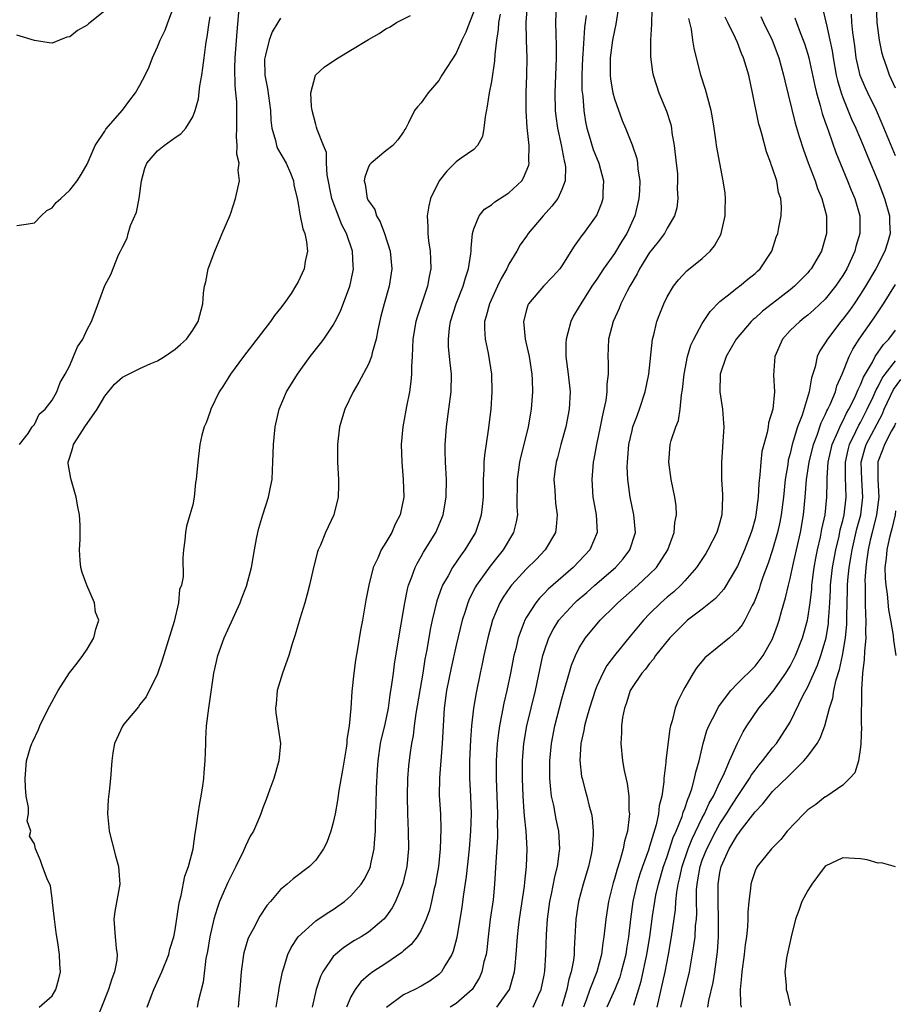
# Model space of a CAD drawing. Units: inches. Extents: x 2577000 to 2580000, y 1512000 to 1515000.
# Drawn here: x 2577405 to 2577505, y 1513315 to 1513427 of the extents above; entities that cross this region are included whole.
import ezdxf

# ---------------------------------------------------------------- set-up
doc = ezdxf.new("R2010")
doc.units = ezdxf.units.IN
doc.header["$MEASUREMENT"] = 0
doc.layers.add('LD25771512_2ft', color=100, linetype='Continuous')

msp = doc.modelspace()

# ---------------------------------------------------------------- linework, layer by layer
at = {"layer": 'LD25771512_2ft'}
for points, elevation in [([(2577405, 1513403.9), (2577406.05, 1513404.05), (2577407, 1513404.22), (2577407.74, 1513405), (2577408.4, 1513405.6), (2577409, 1513405.92), (2577409.47, 1513406.53), (2577410, 1513407), (2577411, 1513407.95), (2577411.84, 1513409), (2577412.3, 1513409.7), (2577413, 1513410.89), (2577413.91, 1513413), (2577415, 1513414.66), (2577415.12, 1513414.88), (2577417, 1513417.03), (2577417.83, 1513418.17), (2577418.49, 1513419), (2577419, 1513419.89), (2577419.59, 1513421), (2577420.03, 1513421.97), (2577420.42, 1513423), (2577421, 1513424.22), (2577421.3, 1513425), (2577421.88, 1513426.12), (2577422.18, 1513427), (2577422.92, 1513429)], 8450), ([(2577415, 1513428.34), (2577413.34, 1513427), (2577413.14, 1513426.86), (2577413, 1513426.72), (2577411.89, 1513426.11), (2577411, 1513425.39), (2577410.68, 1513425.32), (2577409, 1513424.66), (2577408.68, 1513424.68), (2577407, 1513424.97), (2577405, 1513425.57)], 8448), ([(2577407.54, 1513315), (2577409, 1513316.27), (2577409.41, 1513317), (2577409.77, 1513318.23), (2577409.96, 1513319), (2577409.88, 1513319.88), (2577409.85, 1513321), (2577409.64, 1513322.36), (2577409.52, 1513323), (2577409.48, 1513323.48), (2577409.27, 1513325), (2577409.06, 1513326.94), (2577409.06, 1513327.06), (2577408.8, 1513328.8), (2577408.42, 1513329.58), (2577407.92, 1513331), (2577407.67, 1513331.67), (2577407.12, 1513333), (2577407, 1513333.56), (2577406.44, 1513334.44), (2577406.57, 1513335), (2577406.18, 1513336.18), (2577406.3, 1513337), (2577406.3, 1513337.7), (2577406.05, 1513339), (2577405.97, 1513339.97), (2577405.94, 1513341), (2577406.1, 1513343), (2577406.55, 1513344.55), (2577406.69, 1513345), (2577406.8, 1513345.2), (2577407.44, 1513346.56), (2577407.6, 1513347), (2577408.17, 1513348.17), (2577408.73, 1513349.27), (2577409.69, 1513351), (2577410.98, 1513353.02), (2577411.87, 1513354.13), (2577412.51, 1513355), (2577413, 1513355.73), (2577413.75, 1513357), (2577413.98, 1513357.98), (2577414.31, 1513359), (2577413.94, 1513359.94), (2577413.83, 1513361), (2577412.94, 1513363), (2577412.42, 1513364.42), (2577412.28, 1513365), (2577412.18, 1513365.82), (2577412.1, 1513367), (2577412.19, 1513368.19), (2577412.2, 1513369), (2577412.18, 1513369.82), (2577412.12, 1513371), (2577411.92, 1513371.92), (2577411.74, 1513373), (2577411.12, 1513375.12), (2577410.84, 1513376.84), (2577410.83, 1513377), (2577411, 1513377.57), (2577411.36, 1513378.64), (2577411.42, 1513379), (2577412.18, 1513380.18), (2577412.73, 1513381), (2577414.11, 1513383), (2577415, 1513384.49), (2577416.12, 1513385.88), (2577417, 1513386.64), (2577419, 1513387.65), (2577420.22, 1513388.22), (2577421, 1513388.52), (2577421.81, 1513389), (2577423, 1513389.86), (2577423.63, 1513390.37), (2577424.28, 1513391), (2577425, 1513392), (2577425.62, 1513393), (2577426.14, 1513395), (2577426.22, 1513396.22), (2577426.33, 1513397), (2577426.48, 1513397.52), (2577426.76, 1513399), (2577427.53, 1513401), (2577428.36, 1513403), (2577429.21, 1513405), (2577429.33, 1513405.33), (2577429.89, 1513407), (2577430.33, 1513409), (2577430.19, 1513410.19), (2577430.28, 1513411), (2577430.02, 1513412.02), (2577430.07, 1513413), (2577429.98, 1513413.98), (2577430.03, 1513415), (2577430.01, 1513416.01), (2577430.04, 1513417), (2577430.01, 1513417.99), (2577429.92, 1513419), (2577429.83, 1513419.83), (2577429.8, 1513421.8), (2577429.85, 1513423), (2577430.06, 1513425.94), (2577430.33, 1513429)], 8454), ([(2577457, 1513428.25), (2577456.49, 1513427), (2577456.1, 1513425.9), (2577455.65, 1513425), (2577455, 1513423.51), (2577453.37, 1513421), (2577453, 1513420.39), (2577451.79, 1513419), (2577451, 1513417.87), (2577450.57, 1513417.43), (2577450.26, 1513417), (2577449.58, 1513415.58), (2577449.26, 1513415), (2577449.15, 1513414.85), (2577449, 1513414.58), (2577448.35, 1513413.65), (2577447.78, 1513413), (2577447, 1513412.39), (2577445.3, 1513411), (2577445.15, 1513410.85), (2577445, 1513410.59), (2577444.58, 1513409.42), (2577444.52, 1513409), (2577444.63, 1513408.63), (2577444.86, 1513407), (2577445, 1513406.7), (2577445.72, 1513405.72), (2577445.92, 1513405), (2577446.34, 1513404.34), (2577446.84, 1513403), (2577447.47, 1513401), (2577447.66, 1513399), (2577447.37, 1513397), (2577446.78, 1513395), (2577446.41, 1513393.59), (2577446.06, 1513392.06), (2577445.87, 1513391), (2577445.42, 1513389.42), (2577445.34, 1513389), (2577445, 1513388.13), (2577443.92, 1513386.08), (2577443.26, 1513385), (2577442.31, 1513383), (2577441.71, 1513381), (2577441.48, 1513379), (2577441.49, 1513377), (2577441.61, 1513375), (2577441.61, 1513374.39), (2577441.57, 1513373), (2577441.07, 1513371), (2577440.13, 1513369), (2577439.53, 1513367.53), (2577439.3, 1513367), (2577439.22, 1513366.78), (2577438.74, 1513365), (2577438.29, 1513363), (2577438.03, 1513361.97), (2577437.75, 1513361), (2577437.18, 1513359.18), (2577436.67, 1513357.33), (2577436.34, 1513356.34), (2577435.94, 1513355), (2577435.22, 1513353), (2577434.62, 1513351), (2577434.49, 1513349.51), (2577434.42, 1513349), (2577434.46, 1513348.46), (2577434.98, 1513345), (2577434.81, 1513343), (2577434.23, 1513341), (2577433.78, 1513339.78), (2577433.38, 1513338.62), (2577433, 1513337.66), (2577432.77, 1513337), (2577432.62, 1513336.62), (2577431.92, 1513335), (2577431.56, 1513334.44), (2577431, 1513333.29), (2577430.78, 1513332.78), (2577429.91, 1513331), (2577429, 1513329.19), (2577428.07, 1513327), (2577427.77, 1513326.23), (2577427.4, 1513325), (2577426.94, 1513323), (2577426.68, 1513321.32), (2577426.51, 1513320.51), (2577426.18, 1513317.82), (2577425.63, 1513315.63), (2577425.5, 1513315)], 8460), ([(2577459.98, 1513427.97), (2577459.82, 1513427), (2577459.78, 1513426.22), (2577459.57, 1513425), (2577459.37, 1513423.37), (2577459.36, 1513422.64), (2577459, 1513420.29), (2577458.74, 1513419), (2577458.53, 1513417.47), (2577458.28, 1513416.28), (2577458.14, 1513415), (2577457.97, 1513414.03), (2577457.41, 1513413), (2577457, 1513412.55), (2577455.57, 1513411.57), (2577455, 1513411.15), (2577453.91, 1513410.09), (2577453.05, 1513409), (2577452.08, 1513407), (2577451.86, 1513406.14), (2577451.67, 1513405), (2577451.75, 1513403.75), (2577451.75, 1513403), (2577451.84, 1513402.16), (2577452.01, 1513401), (2577452.07, 1513400.07), (2577452.09, 1513399), (2577451.9, 1513398.1), (2577451.74, 1513397), (2577450.53, 1513393.47), (2577450.4, 1513393), (2577450.06, 1513391), (2577450, 1513390), (2577449.97, 1513389), (2577449.89, 1513387.89), (2577449.89, 1513387), (2577449.84, 1513386.16), (2577449.66, 1513385), (2577449.32, 1513383.32), (2577449, 1513381.43), (2577448.91, 1513381), (2577448.74, 1513379), (2577448.8, 1513377), (2577448.97, 1513375), (2577449.02, 1513373), (2577448.62, 1513371), (2577448.05, 1513369.94), (2577447.66, 1513369), (2577447, 1513367.85), (2577446.47, 1513367), (2577446.07, 1513366.07), (2577445.54, 1513365), (2577445.03, 1513363), (2577444.71, 1513361.29), (2577444.32, 1513359), (2577444.11, 1513357.89), (2577443.77, 1513355.77), (2577443.53, 1513354.47), (2577443.33, 1513353), (2577443.11, 1513350.89), (2577443.01, 1513349), (2577442.81, 1513347), (2577442.55, 1513345.45), (2577442.54, 1513345), (2577442.47, 1513344.47), (2577442.06, 1513341.94), (2577441.64, 1513339.64), (2577441.48, 1513338.52), (2577441.21, 1513337), (2577441, 1513335.98), (2577440.74, 1513335), (2577440.27, 1513333.73), (2577439.9, 1513333), (2577439, 1513331.71), (2577438.3, 1513331), (2577436.42, 1513329.58), (2577435.77, 1513329), (2577435, 1513328.37), (2577433.85, 1513327), (2577433.45, 1513326.55), (2577432.65, 1513325.35), (2577431.88, 1513323.88), (2577431.4, 1513323), (2577431.28, 1513322.72), (2577430.82, 1513321.18), (2577430.78, 1513321), (2577430.52, 1513319), (2577430.38, 1513317), (2577430.3, 1513316.3), (2577430.18, 1513315)], 8462), ([(2577434.51, 1513315), (2577434.82, 1513316.82), (2577434.86, 1513317.14), (2577435.17, 1513318.83), (2577435.22, 1513319), (2577435.35, 1513319.35), (2577435.83, 1513321), (2577436.21, 1513321.79), (2577437.01, 1513322.99), (2577439, 1513324.82), (2577440.3, 1513325.7), (2577441, 1513326.12), (2577441.53, 1513326.47), (2577442.27, 1513327), (2577443, 1513327.64), (2577444.19, 1513329), (2577444.5, 1513329.5), (2577445, 1513330.45), (2577445.18, 1513330.82), (2577445.24, 1513331), (2577445.29, 1513331.29), (2577445.67, 1513333), (2577445.69, 1513333.69), (2577445.81, 1513335), (2577445.8, 1513335.8), (2577445.9, 1513338.1), (2577445.92, 1513339.92), (2577446.03, 1513342.03), (2577446.1, 1513343), (2577446.39, 1513345), (2577446.49, 1513345.51), (2577446.86, 1513347), (2577447.28, 1513349), (2577447.48, 1513350.52), (2577447.68, 1513351.68), (2577447.84, 1513353), (2577447.98, 1513354.02), (2577448.53, 1513357.47), (2577449.13, 1513361), (2577449.44, 1513362.56), (2577449.56, 1513363), (2577449.94, 1513363.94), (2577450.31, 1513365), (2577450.53, 1513365.47), (2577451, 1513366.25), (2577451.26, 1513366.74), (2577452.66, 1513369), (2577453.37, 1513370.63), (2577453.52, 1513371), (2577453.86, 1513373), (2577453.87, 1513375), (2577453.77, 1513377), (2577453.74, 1513378.26), (2577453.74, 1513379), (2577453.88, 1513381), (2577454.17, 1513383), (2577454.42, 1513385), (2577454.44, 1513387), (2577454.29, 1513388.29), (2577454.24, 1513389), (2577454.12, 1513390.12), (2577454.11, 1513391), (2577454.22, 1513392.22), (2577454.33, 1513393), (2577454.98, 1513395), (2577455.79, 1513397), (2577456.04, 1513397.96), (2577456.41, 1513399), (2577456.67, 1513400.67), (2577456.69, 1513401), (2577456.68, 1513401.32), (2577456.85, 1513403), (2577457, 1513403.52), (2577457.6, 1513405), (2577458.22, 1513405.78), (2577459, 1513406.26), (2577459.4, 1513406.6), (2577461, 1513407.62), (2577462.45, 1513409), (2577462.66, 1513409.34), (2577463.24, 1513410.76), (2577463.29, 1513411), (2577463.26, 1513411.26), (2577463.28, 1513413), (2577463.06, 1513415.06), (2577462.94, 1513416.94), (2577462.96, 1513419), (2577463.04, 1513421), (2577463.05, 1513423), (2577462.98, 1513424.98), (2577462.96, 1513427), (2577463.11, 1513429)], 8464), ([(2577466.35, 1513429), (2577466.31, 1513427), (2577466.33, 1513425.67), (2577466.37, 1513424.37), (2577466.35, 1513423), (2577466.21, 1513419), (2577466.27, 1513417), (2577466.34, 1513416.34), (2577466.51, 1513415), (2577466.93, 1513413.07), (2577467.28, 1513411.28), (2577467.37, 1513411), (2577467.43, 1513410.57), (2577467.4, 1513409), (2577467, 1513407.99), (2577466.54, 1513407), (2577465.89, 1513406.11), (2577464.9, 1513405), (2577463.2, 1513403), (2577463, 1513402.7), (2577462.29, 1513401.71), (2577461.91, 1513401), (2577461, 1513399.53), (2577460.75, 1513399), (2577460.1, 1513397.9), (2577459.71, 1513397), (2577458.78, 1513395), (2577458.41, 1513393.59), (2577458.23, 1513393), (2577458.21, 1513392.21), (2577458.27, 1513391), (2577458.62, 1513389.38), (2577459.01, 1513387), (2577459.05, 1513385), (2577458.92, 1513383), (2577458.63, 1513380.63), (2577458.2, 1513377.8), (2577458.15, 1513377), (2577458.15, 1513376.15), (2577458.07, 1513375), (2577458.05, 1513373), (2577457.93, 1513371.93), (2577457.85, 1513371), (2577457.66, 1513370.34), (2577457.19, 1513369), (2577455.97, 1513367), (2577455.55, 1513366.45), (2577454.56, 1513365), (2577454.06, 1513364.06), (2577453.45, 1513363), (2577453.31, 1513362.69), (2577452.79, 1513361.21), (2577452.26, 1513359), (2577452.04, 1513357.96), (2577451.64, 1513355.64), (2577451.43, 1513354.57), (2577451.19, 1513353), (2577450.4, 1513348.4), (2577450.22, 1513347), (2577450.09, 1513345.91), (2577449.9, 1513345), (2577449.7, 1513343.7), (2577449.55, 1513342.45), (2577449.44, 1513341), (2577449.4, 1513339), (2577449.44, 1513337), (2577449.54, 1513335), (2577449.55, 1513333), (2577449.36, 1513331), (2577448.93, 1513329.07), (2577448.1, 1513327), (2577447.72, 1513326.28), (2577447, 1513325.27), (2577446.77, 1513325), (2577445, 1513323.53), (2577444.18, 1513323), (2577443.43, 1513322.57), (2577442.21, 1513321.79), (2577441.25, 1513321), (2577441, 1513320.74), (2577439.8, 1513319), (2577439.53, 1513318.47), (2577439.05, 1513317), (2577438.58, 1513315)], 8466), ([(2577473.51, 1513429), (2577473.17, 1513426.83), (2577473, 1513426.09), (2577472.79, 1513425), (2577472.51, 1513423), (2577472.51, 1513421), (2577472.55, 1513420.55), (2577472.82, 1513419), (2577473, 1513418.31), (2577473.87, 1513415.87), (2577474.25, 1513415), (2577475, 1513413.09), (2577475.55, 1513411.55), (2577475.64, 1513411), (2577475.67, 1513410.33), (2577475.88, 1513409), (2577475.85, 1513407.85), (2577475.78, 1513407), (2577475.33, 1513405), (2577474.41, 1513403), (2577473.86, 1513402.14), (2577473, 1513400.73), (2577471.76, 1513399), (2577471, 1513397.82), (2577470.44, 1513397), (2577469.16, 1513395), (2577469, 1513394.71), (2577468.35, 1513393.65), (2577468.02, 1513393), (2577467.7, 1513391.7), (2577467.49, 1513391), (2577467.47, 1513390.53), (2577467.48, 1513389), (2577467.74, 1513387), (2577467.95, 1513385), (2577467.86, 1513383), (2577467.46, 1513381), (2577466.89, 1513379), (2577466.51, 1513377.49), (2577466.38, 1513377), (2577466.27, 1513376.27), (2577466.12, 1513375), (2577466.21, 1513373.79), (2577466.24, 1513373), (2577466.31, 1513372.31), (2577466.5, 1513371), (2577466.38, 1513369.62), (2577466.3, 1513369), (2577465.11, 1513367), (2577464.08, 1513365.92), (2577463, 1513364.84), (2577461.28, 1513363), (2577461.16, 1513362.84), (2577460.35, 1513361.65), (2577459.97, 1513361), (2577459.14, 1513359), (2577458.6, 1513357), (2577458.14, 1513355), (2577457.95, 1513354.05), (2577457.71, 1513353), (2577457.25, 1513350.75), (2577456.97, 1513349), (2577456.74, 1513347), (2577456.61, 1513345.39), (2577456.5, 1513343), (2577456.52, 1513341.48), (2577456.51, 1513341), (2577456.61, 1513339), (2577456.68, 1513337), (2577456.63, 1513335), (2577456.46, 1513333), (2577456.14, 1513329.86), (2577455.84, 1513327.84), (2577455.64, 1513326.36), (2577455.07, 1513322.93), (2577454.65, 1513321.35), (2577454.5, 1513321), (2577453.71, 1513319.71), (2577453.32, 1513319), (2577453, 1513318.69), (2577452.01, 1513317.99), (2577451, 1513317.39), (2577450.3, 1513317), (2577449, 1513316.38), (2577447.04, 1513314.96)], 8470), ([(2577477.31, 1513429), (2577477.2, 1513427.2), (2577477.2, 1513426.8), (2577477.09, 1513425), (2577477.11, 1513423.11), (2577477.34, 1513421.34), (2577477.41, 1513421), (2577478.07, 1513419), (2577478.93, 1513416.93), (2577479.41, 1513415.41), (2577479.49, 1513415), (2577479.55, 1513414.45), (2577479.81, 1513413), (2577480.02, 1513411), (2577480.16, 1513409.84), (2577480.18, 1513409), (2577480.14, 1513408.14), (2577480.22, 1513407), (2577480.09, 1513405.91), (2577479.85, 1513405), (2577479, 1513403.6), (2577478.69, 1513403), (2577477.96, 1513402.04), (2577477, 1513400.84), (2577475.86, 1513399), (2577475.58, 1513398.42), (2577474.74, 1513397), (2577474.44, 1513396.44), (2577473.74, 1513395), (2577473.54, 1513394.46), (2577472.87, 1513393), (2577472.34, 1513391), (2577472.24, 1513389), (2577472.3, 1513388.3), (2577472.28, 1513387), (2577472.14, 1513385.86), (2577472.15, 1513385), (2577472.02, 1513384.02), (2577471.81, 1513383), (2577471.65, 1513382.35), (2577471.38, 1513381), (2577470.95, 1513379), (2577470.67, 1513377.33), (2577470.59, 1513377), (2577470.43, 1513375), (2577470.56, 1513373), (2577470.62, 1513372.62), (2577470.92, 1513371), (2577471.04, 1513369), (2577470.2, 1513367), (2577469, 1513365.71), (2577468.32, 1513365), (2577465.46, 1513362.54), (2577465, 1513362.04), (2577464.47, 1513361.53), (2577464.04, 1513361), (2577463, 1513359.37), (2577462.8, 1513359), (2577462.7, 1513358.7), (2577462.06, 1513357), (2577461.77, 1513355.77), (2577461.56, 1513355), (2577461.18, 1513353), (2577460.77, 1513351), (2577460.42, 1513349.58), (2577460.16, 1513348.16), (2577459.91, 1513347), (2577459.79, 1513346.21), (2577459.64, 1513345), (2577459.53, 1513343), (2577459.53, 1513342.47), (2577459.54, 1513341), (2577459.69, 1513337), (2577459.67, 1513335.67), (2577459.69, 1513335), (2577459.68, 1513334.32), (2577459.49, 1513331.49), (2577459.36, 1513329), (2577459.19, 1513327.19), (2577458.87, 1513325), (2577458.62, 1513323), (2577458.47, 1513321.53), (2577458.39, 1513321), (2577458.15, 1513320.15), (2577457.91, 1513319), (2577457.64, 1513318.36), (2577456.89, 1513317.11), (2577456.8, 1513317), (2577455, 1513315.4), (2577454.31, 1513315)], 8472), ([(2577496.69, 1513428.69), (2577497.06, 1513427.06), (2577497.08, 1513426.92), (2577497.51, 1513425), (2577497.77, 1513423.77), (2577497.88, 1513423), (2577498.25, 1513421), (2577498.39, 1513420.39), (2577498.81, 1513419), (2577499, 1513418.48), (2577500, 1513416), (2577500.46, 1513415), (2577501.3, 1513413), (2577501.79, 1513411.79), (2577502.96, 1513409), (2577503.73, 1513407), (2577504.29, 1513405), (2577504.29, 1513404.29), (2577504.37, 1513403), (2577504.07, 1513401.93), (2577503.79, 1513401), (2577502.75, 1513399), (2577501.58, 1513397), (2577501, 1513396.09), (2577500.27, 1513395), (2577499.74, 1513394.26), (2577499, 1513393.26), (2577498.78, 1513393), (2577497.24, 1513391), (2577497, 1513390.57), (2577496.36, 1513389.64), (2577496.06, 1513389), (2577495.84, 1513387.84), (2577495.43, 1513386.57), (2577495.18, 1513385), (2577494.35, 1513382.35), (2577493.84, 1513381), (2577493.36, 1513379.37), (2577493.24, 1513379), (2577493, 1513377.98), (2577492.78, 1513377.22), (2577492.72, 1513376.72), (2577492.44, 1513375), (2577492.24, 1513373), (2577491.98, 1513371), (2577491.82, 1513370.18), (2577491.56, 1513369), (2577491, 1513367), (2577490.49, 1513365.51), (2577489.89, 1513363.89), (2577489.59, 1513363), (2577489.46, 1513362.54), (2577488.92, 1513361.08), (2577488.69, 1513360.69), (2577487.83, 1513359), (2577487.52, 1513358.48), (2577487, 1513357.83), (2577486.08, 1513357), (2577483.28, 1513354.72), (2577482.37, 1513353.63), (2577481.95, 1513353), (2577481, 1513351.34), (2577480.81, 1513351), (2577480.2, 1513349.8), (2577479.9, 1513349), (2577479.56, 1513347.56), (2577479.38, 1513347), (2577479.31, 1513346.69), (2577478.84, 1513343), (2577478.84, 1513342.84), (2577478.62, 1513341), (2577478.61, 1513340.61), (2577478.38, 1513339), (2577478.1, 1513337.9), (2577478.01, 1513337), (2577477.75, 1513335.75), (2577477, 1513333.28), (2577476.87, 1513332.87), (2577476.2, 1513331), (2577475.89, 1513330.11), (2577475.56, 1513329), (2577475.11, 1513327), (2577474.83, 1513325), (2577474.62, 1513323), (2577474.39, 1513321.61), (2577474.3, 1513321), (2577473.78, 1513319), (2577473.6, 1513318.4), (2577473.03, 1513317), (2577472.15, 1513315)], 8482), ([(2577505, 1513411.82), (2577503.49, 1513415.49), (2577502.81, 1513417), (2577501.84, 1513419), (2577501.57, 1513419.57), (2577500.98, 1513420.98), (2577500.53, 1513423), (2577500.36, 1513424.36), (2577500.14, 1513425.86), (2577500.02, 1513427), (2577499.97, 1513427.97)], 8484), ([(2577505, 1513419.52), (2577504.31, 1513421), (2577503.96, 1513422.04), (2577503.61, 1513423), (2577503.48, 1513423.48), (2577503.18, 1513425), (2577502.9, 1513427), (2577502.82, 1513429)], 8486), ([(2577405.29, 1513379), (2577406.26, 1513380.26), (2577406.73, 1513381), (2577407, 1513381.29), (2577407.54, 1513382.46), (2577408.21, 1513383), (2577409, 1513384.06), (2577409.52, 1513385), (2577409.93, 1513386.07), (2577410.49, 1513387), (2577411, 1513388), (2577411.44, 1513389), (2577411.88, 1513390.12), (2577412.51, 1513391), (2577413, 1513392.07), (2577413.5, 1513393), (2577413.91, 1513394.09), (2577415, 1513397.09), (2577415.68, 1513398.32), (2577416.57, 1513400.57), (2577416.78, 1513401), (2577416.87, 1513401.13), (2577417, 1513401.44), (2577417.54, 1513402.46), (2577417.64, 1513403), (2577417.93, 1513403.93), (2577418.59, 1513405.41), (2577418.91, 1513407), (2577419.17, 1513409), (2577419.56, 1513410.44), (2577419.78, 1513411), (2577421, 1513412.42), (2577421.75, 1513413), (2577423, 1513413.91), (2577423.65, 1513414.35), (2577424.21, 1513415), (2577425, 1513416.26), (2577425.27, 1513417), (2577425.66, 1513418.34), (2577425.81, 1513419.81), (2577426.04, 1513421), (2577426.17, 1513421.83), (2577426.3, 1513423), (2577426.49, 1513424.49), (2577426.57, 1513425), (2577426.64, 1513425.36), (2577426.88, 1513427), (2577427, 1513427.64)], 8452), ([(2577435, 1513427.5), (2577434.7, 1513427), (2577434.04, 1513425.96), (2577433.7, 1513425), (2577433.3, 1513423.3), (2577433.2, 1513423), (2577433.18, 1513422.82), (2577433.23, 1513421), (2577433.51, 1513419.51), (2577433.84, 1513417), (2577433.9, 1513415.9), (2577434, 1513415), (2577434.42, 1513413.58), (2577434.55, 1513413), (2577434.67, 1513412.67), (2577435.63, 1513411), (2577436.12, 1513409.88), (2577436.48, 1513409), (2577436.52, 1513408.52), (2577436.88, 1513407), (2577437, 1513406.43), (2577437.19, 1513405.19), (2577437.25, 1513405), (2577437.54, 1513403.54), (2577437.76, 1513403), (2577437.95, 1513402.05), (2577438.05, 1513401), (2577437.82, 1513399.82), (2577437.7, 1513399), (2577437, 1513397.5), (2577436.81, 1513397.19), (2577436.72, 1513397), (2577436.19, 1513396.19), (2577435.37, 1513395), (2577435, 1513394.51), (2577434.32, 1513393.68), (2577433.87, 1513393), (2577430.77, 1513389), (2577429.31, 1513387), (2577429, 1513386.49), (2577428.42, 1513385.58), (2577428.01, 1513385), (2577427.07, 1513383), (2577427, 1513382.74), (2577426.53, 1513381.47), (2577426.31, 1513381), (2577426.06, 1513380.06), (2577425.83, 1513379), (2577425.58, 1513377), (2577425.45, 1513375.45), (2577425.39, 1513375), (2577425.31, 1513374.69), (2577425.15, 1513373), (2577425, 1513372.15), (2577424.69, 1513371), (2577424.31, 1513369.69), (2577424.2, 1513369), (2577424.12, 1513368.12), (2577423.96, 1513367), (2577423.88, 1513366.12), (2577423.93, 1513363.93), (2577423.71, 1513363), (2577423.5, 1513362.5), (2577423.37, 1513361), (2577422.88, 1513358.88), (2577421.53, 1513354.47), (2577421, 1513352.9), (2577419.7, 1513350.3), (2577419, 1513349.43), (2577418.83, 1513349.17), (2577417.18, 1513347.18), (2577417, 1513346.94), (2577416.12, 1513345), (2577415.93, 1513343.93), (2577415.79, 1513343), (2577415.65, 1513341), (2577415.51, 1513339.51), (2577415.37, 1513338.63), (2577415.29, 1513337), (2577415.46, 1513335.46), (2577415.48, 1513335), (2577416.22, 1513332.22), (2577416.57, 1513331), (2577416.69, 1513329), (2577416.14, 1513325.86), (2577416.03, 1513325), (2577416.16, 1513323), (2577416.29, 1513321.71), (2577416.4, 1513321), (2577416.35, 1513320.35), (2577416.11, 1513319), (2577415.78, 1513318.21), (2577415.42, 1513317), (2577413.83, 1513313)], 8456), ([(2577419.83, 1513315), (2577420.32, 1513316.32), (2577420.59, 1513317), (2577421.47, 1513319), (2577422.27, 1513321), (2577422.4, 1513321.6), (2577422.84, 1513323), (2577423, 1513323.8), (2577423.41, 1513326.59), (2577423.5, 1513327), (2577423.69, 1513327.69), (2577424.12, 1513329.88), (2577424.53, 1513331), (2577425.04, 1513333), (2577425.27, 1513334.73), (2577425.4, 1513335.4), (2577425.62, 1513337), (2577425.82, 1513338.18), (2577425.98, 1513339), (2577426.16, 1513340.16), (2577426.27, 1513341), (2577426.31, 1513341.69), (2577426.42, 1513343), (2577426.48, 1513345), (2577426.51, 1513345.48), (2577426.59, 1513347), (2577426.83, 1513349), (2577427.42, 1513353), (2577427.7, 1513354.3), (2577427.88, 1513355), (2577428.59, 1513357), (2577429, 1513357.93), (2577430.39, 1513361), (2577430.57, 1513361.43), (2577431.12, 1513362.88), (2577431.68, 1513365), (2577432.03, 1513367), (2577432.27, 1513368.27), (2577432.4, 1513369), (2577432.52, 1513369.48), (2577432.97, 1513371), (2577433.62, 1513373), (2577433.87, 1513374.13), (2577434.03, 1513375), (2577434.07, 1513376.07), (2577434.14, 1513377), (2577434.19, 1513379), (2577434.37, 1513381), (2577434.83, 1513383), (2577435.69, 1513385), (2577436.92, 1513387), (2577438.38, 1513389), (2577439.53, 1513390.47), (2577439.92, 1513391), (2577441, 1513392.58), (2577441.23, 1513393), (2577441.82, 1513394.18), (2577442.87, 1513397), (2577443, 1513397.52), (2577443.31, 1513399), (2577443.28, 1513399.29), (2577443.19, 1513401), (2577442.51, 1513403), (2577441.99, 1513403.99), (2577441, 1513406.55), (2577440.84, 1513407), (2577440.31, 1513409.69), (2577440.24, 1513411), (2577440.22, 1513412.22), (2577439.87, 1513413), (2577439.16, 1513414.84), (2577439.11, 1513415.11), (2577439, 1513415.42), (2577438.6, 1513417), (2577438.54, 1513417.46), (2577438.45, 1513419), (2577438.97, 1513421), (2577440.02, 1513421.98), (2577441.54, 1513423), (2577443, 1513423.85), (2577445, 1513425.08), (2577446.24, 1513425.76), (2577447, 1513426.27), (2577447.47, 1513426.53), (2577448.21, 1513427), (2577449.79, 1513427.79)], 8458), ([(2577469.8, 1513427.8), (2577469.58, 1513426.42), (2577469.39, 1513423.39), (2577469.35, 1513423), (2577469.29, 1513421), (2577469.3, 1513419.3), (2577469.39, 1513418.61), (2577469.51, 1513417), (2577469.71, 1513415.71), (2577469.85, 1513415), (2577470.11, 1513414.11), (2577470.57, 1513412.57), (2577471.21, 1513411), (2577471.77, 1513409), (2577471.69, 1513407.69), (2577471.69, 1513407), (2577471.54, 1513406.46), (2577471, 1513405.14), (2577470.93, 1513405), (2577469.47, 1513403), (2577469.25, 1513402.75), (2577469, 1513402.35), (2577468.42, 1513401.58), (2577467, 1513399.32), (2577466.77, 1513399), (2577465.94, 1513398.06), (2577464.91, 1513397), (2577463.23, 1513395), (2577463.15, 1513394.85), (2577463, 1513394.33), (2577462.66, 1513393), (2577462.84, 1513391), (2577463.29, 1513389), (2577463.61, 1513387), (2577463.65, 1513386.35), (2577463.69, 1513385), (2577463.54, 1513383), (2577463.45, 1513382.55), (2577463.19, 1513381), (2577462.69, 1513379), (2577462.34, 1513377.66), (2577462.21, 1513377), (2577462.1, 1513376.1), (2577461.93, 1513375), (2577461.9, 1513371.91), (2577461.95, 1513371), (2577461.81, 1513370.19), (2577461.52, 1513369), (2577460.34, 1513367), (2577459.73, 1513366.27), (2577458.85, 1513365.15), (2577457.31, 1513363), (2577457.19, 1513362.8), (2577456.52, 1513361.48), (2577456.31, 1513361), (2577456.02, 1513360.02), (2577455.68, 1513359), (2577455, 1513356.19), (2577454.41, 1513353.59), (2577453.9, 1513351), (2577453.62, 1513349), (2577453.49, 1513347), (2577453.38, 1513345), (2577453.09, 1513341.09), (2577453.07, 1513339.07), (2577453.19, 1513337), (2577453.25, 1513335.25), (2577453.17, 1513333), (2577452.96, 1513331), (2577452.68, 1513329.32), (2577452.62, 1513329), (2577452.5, 1513328.5), (2577452.19, 1513327), (2577451.96, 1513326.04), (2577451.59, 1513325), (2577451, 1513323.74), (2577450.54, 1513323), (2577449.88, 1513322.12), (2577449, 1513321.39), (2577448.8, 1513321.2), (2577447, 1513319.97), (2577445.5, 1513319), (2577445, 1513318.62), (2577444.13, 1513317.87), (2577443.48, 1513317), (2577443, 1513316.15), (2577442.52, 1513315)], 8468), ([(2577459.63, 1513315), (2577461.07, 1513317), (2577461.64, 1513319), (2577461.69, 1513319.69), (2577461.82, 1513321), (2577461.95, 1513323), (2577462.07, 1513324.07), (2577462.19, 1513325), (2577462.76, 1513328.76), (2577462.79, 1513329.21), (2577462.99, 1513331), (2577463.06, 1513333), (2577462.94, 1513335), (2577462.76, 1513336.76), (2577462.74, 1513337.26), (2577462.6, 1513339), (2577462.52, 1513341), (2577462.54, 1513343), (2577462.7, 1513345), (2577463.04, 1513347), (2577464.01, 1513351), (2577464.86, 1513355), (2577465, 1513355.45), (2577465.54, 1513357), (2577466.03, 1513357.97), (2577466.67, 1513359), (2577467, 1513359.4), (2577468.49, 1513361), (2577468.75, 1513361.25), (2577469.84, 1513362.16), (2577470.78, 1513363), (2577473.11, 1513365), (2577474, 1513366), (2577474.77, 1513367), (2577475.38, 1513369), (2577475.22, 1513371), (2577474.78, 1513373), (2577474.52, 1513375), (2577474.45, 1513376.45), (2577474.47, 1513377), (2577474.53, 1513377.47), (2577474.63, 1513379), (2577475, 1513380.61), (2577475.1, 1513381), (2577475.61, 1513382.39), (2577475.85, 1513383), (2577476.5, 1513385), (2577476.9, 1513387), (2577477.33, 1513391), (2577477.47, 1513391.47), (2577477.83, 1513393), (2577478.15, 1513393.85), (2577478.63, 1513395), (2577479, 1513395.78), (2577479.73, 1513397), (2577480.28, 1513397.72), (2577481.23, 1513398.77), (2577483, 1513400.17), (2577483.88, 1513401), (2577484.4, 1513401.6), (2577485.11, 1513402.89), (2577485.14, 1513403), (2577485.59, 1513405), (2577485.61, 1513405.61), (2577485.63, 1513407), (2577485.6, 1513407.6), (2577485.39, 1513409), (2577484.99, 1513411), (2577484.63, 1513413), (2577484.59, 1513413.41), (2577484.35, 1513415), (2577484.15, 1513416.15), (2577484.01, 1513417), (2577483.37, 1513419.37), (2577482.85, 1513421), (2577482.07, 1513424.07), (2577481.92, 1513425), (2577481.76, 1513426.24), (2577481.46, 1513427.46)], 8474), ([(2577463.76, 1513315), (2577464.36, 1513316.36), (2577464.67, 1513317), (2577465, 1513318.63), (2577465.08, 1513319.08), (2577465.2, 1513321), (2577465.27, 1513323.27), (2577465.38, 1513325), (2577465.65, 1513327), (2577465.83, 1513327.83), (2577466.2, 1513329.8), (2577466.51, 1513331), (2577466.76, 1513332.76), (2577466.78, 1513333), (2577466.66, 1513335), (2577466.36, 1513336.36), (2577466.09, 1513337.92), (2577465.85, 1513339), (2577465.75, 1513339.75), (2577465.65, 1513341), (2577465.66, 1513342.34), (2577465.64, 1513343), (2577465.83, 1513345), (2577466.22, 1513347), (2577467, 1513350.05), (2577468.11, 1513353.89), (2577468.57, 1513355), (2577469, 1513355.86), (2577469.71, 1513357), (2577471.2, 1513358.8), (2577471.38, 1513359), (2577473, 1513360.6), (2577473.39, 1513361), (2577475.65, 1513363), (2577477, 1513364.24), (2577477.77, 1513365), (2577479.08, 1513367), (2577479.81, 1513369), (2577479.88, 1513370.12), (2577480.08, 1513371), (2577480.03, 1513372.03), (2577479.89, 1513373), (2577479.47, 1513375), (2577479.19, 1513377), (2577479.35, 1513379), (2577479.47, 1513379.47), (2577479.98, 1513381), (2577480.28, 1513381.72), (2577480.49, 1513383), (2577480.64, 1513384.64), (2577480.76, 1513385.24), (2577480.92, 1513387), (2577481.31, 1513389), (2577481.7, 1513390.3), (2577482.02, 1513391), (2577483, 1513392.78), (2577483.88, 1513394.12), (2577485, 1513395.25), (2577486.17, 1513396.17), (2577487, 1513396.85), (2577487.22, 1513397), (2577488.18, 1513397.82), (2577489, 1513398.47), (2577489.27, 1513398.73), (2577489.59, 1513399), (2577490.9, 1513401), (2577491.41, 1513402.59), (2577491.58, 1513403), (2577491.7, 1513403.7), (2577491.97, 1513405), (2577492.02, 1513405.99), (2577491.92, 1513407), (2577491.68, 1513407.68), (2577491.47, 1513409), (2577491, 1513410.44), (2577490.84, 1513410.84), (2577490.81, 1513411), (2577490.3, 1513412.3), (2577489.81, 1513414.19), (2577489.57, 1513415), (2577489.45, 1513415.45), (2577488.73, 1513419), (2577488.28, 1513421), (2577488, 1513421.99), (2577487.7, 1513423), (2577487.48, 1513423.48), (2577487, 1513424.72), (2577486.79, 1513425.21), (2577485.91, 1513427), (2577485.62, 1513427.62)], 8476), ([(2577489.68, 1513427.68), (2577489.97, 1513427), (2577490.94, 1513425), (2577491.7, 1513423), (2577492.26, 1513421), (2577492.38, 1513420.38), (2577493.56, 1513415.56), (2577494.02, 1513414.02), (2577494.52, 1513412.52), (2577495.05, 1513411.05), (2577495.84, 1513409), (2577496.12, 1513408.12), (2577496.6, 1513407), (2577497.13, 1513405), (2577497.14, 1513403), (2577497, 1513402.47), (2577496.55, 1513401), (2577495.39, 1513399), (2577495.21, 1513398.79), (2577495, 1513398.54), (2577493.51, 1513397), (2577493, 1513396.58), (2577491, 1513395.02), (2577489.85, 1513394.15), (2577489, 1513393.38), (2577488.78, 1513393.22), (2577488.55, 1513393), (2577486.87, 1513391), (2577485.71, 1513389), (2577485.02, 1513387), (2577484.98, 1513384.98), (2577485.29, 1513383), (2577485.43, 1513381.43), (2577485.44, 1513381), (2577485.35, 1513379.35), (2577485.29, 1513378.71), (2577485.17, 1513377), (2577485.19, 1513375), (2577485.3, 1513373.3), (2577485.31, 1513373), (2577485.22, 1513371), (2577485, 1513370.17), (2577484.67, 1513369), (2577483.64, 1513367), (2577483.4, 1513366.6), (2577482.34, 1513365), (2577481, 1513363.48), (2577480.56, 1513363), (2577479.75, 1513362.25), (2577479, 1513361.63), (2577478.29, 1513361), (2577477, 1513359.74), (2577476.29, 1513359), (2577474.79, 1513357.21), (2577473.02, 1513355), (2577472.15, 1513353.85), (2577471.69, 1513353), (2577471, 1513351.5), (2577470.79, 1513351), (2577470.15, 1513349), (2577469.82, 1513347.82), (2577469.61, 1513347), (2577469.53, 1513346.47), (2577469.19, 1513345), (2577469.05, 1513343.05), (2577469.25, 1513341.25), (2577469.31, 1513341), (2577469.66, 1513339.66), (2577469.86, 1513339), (2577470.13, 1513337.87), (2577470.38, 1513337), (2577470.48, 1513336.48), (2577470.59, 1513335), (2577470.59, 1513334.59), (2577470.46, 1513333), (2577470.34, 1513332.34), (2577470.03, 1513331), (2577469.45, 1513329), (2577468.92, 1513327), (2577468.62, 1513325), (2577468.42, 1513321.58), (2577468.4, 1513321), (2577468.33, 1513320.33), (2577468.08, 1513319), (2577467.82, 1513318.18), (2577467.58, 1513317), (2577467, 1513315.07)], 8478), ([(2577493.55, 1513427.55), (2577493.72, 1513427), (2577494.15, 1513425.85), (2577494.49, 1513425), (2577494.62, 1513424.62), (2577495, 1513423.4), (2577495.11, 1513423), (2577495.79, 1513419.79), (2577495.99, 1513419), (2577496.42, 1513417.58), (2577496.66, 1513416.66), (2577497, 1513415.67), (2577497.16, 1513415.16), (2577497.36, 1513414.64), (2577498.21, 1513412.21), (2577499.54, 1513409), (2577499.95, 1513407.95), (2577500.36, 1513407), (2577500.92, 1513405), (2577500.92, 1513403), (2577500.48, 1513401.52), (2577500.35, 1513401), (2577499.83, 1513399.83), (2577499.44, 1513399), (2577499, 1513398.24), (2577498.16, 1513397), (2577497, 1513395.55), (2577495.69, 1513394.31), (2577495, 1513393.7), (2577494.61, 1513393.39), (2577494.09, 1513393), (2577493, 1513391.95), (2577492.13, 1513391), (2577491.25, 1513389), (2577491.12, 1513386.88), (2577491.2, 1513385), (2577491.02, 1513383.02), (2577490.54, 1513381.46), (2577490.49, 1513381), (2577490.38, 1513380.38), (2577489.99, 1513379), (2577489.79, 1513378.21), (2577489.65, 1513377), (2577489.56, 1513375.56), (2577489.44, 1513374.56), (2577489.37, 1513373), (2577489.11, 1513371), (2577489, 1513370.53), (2577488.66, 1513369.34), (2577488.58, 1513369), (2577487.81, 1513367), (2577487, 1513365.16), (2577485.44, 1513362.56), (2577484.51, 1513361.49), (2577483, 1513360.28), (2577481.33, 1513359), (2577481, 1513358.73), (2577479.3, 1513357), (2577477.69, 1513355), (2577477.43, 1513354.57), (2577477, 1513354.1), (2577476.54, 1513353.46), (2577476.12, 1513353), (2577475, 1513351.36), (2577474.79, 1513351), (2577474.38, 1513349.62), (2577474.15, 1513349), (2577473.93, 1513347.93), (2577473.82, 1513347), (2577473.81, 1513346.19), (2577473.71, 1513345), (2577473.91, 1513343), (2577474.09, 1513341.91), (2577474.45, 1513340.45), (2577474.63, 1513339), (2577474.65, 1513337.35), (2577474.7, 1513337), (2577474.69, 1513336.69), (2577474.47, 1513335), (2577474.14, 1513333.86), (2577474, 1513333), (2577473.62, 1513331.62), (2577473.3, 1513330.7), (2577473, 1513329.58), (2577472.86, 1513329.14), (2577472.32, 1513327), (2577472.01, 1513325), (2577471.81, 1513323), (2577471.69, 1513322.31), (2577471.54, 1513321), (2577470.98, 1513319), (2577470.21, 1513317), (2577469.79, 1513315.79), (2577469.49, 1513315)], 8480), ([(2577475.22, 1513315.22), (2577476.05, 1513317.95), (2577476.7, 1513321), (2577477.03, 1513323), (2577477.33, 1513325.33), (2577477.58, 1513327), (2577477.72, 1513327.72), (2577478, 1513329), (2577478.6, 1513331), (2577479, 1513332.13), (2577479.7, 1513334.3), (2577480.01, 1513335), (2577480.7, 1513336.7), (2577480.8, 1513337), (2577480.83, 1513337.17), (2577481, 1513337.59), (2577481.34, 1513338.66), (2577481.52, 1513339), (2577481.81, 1513339.81), (2577482.13, 1513341), (2577482.26, 1513341.74), (2577482.63, 1513343), (2577483.1, 1513345), (2577483.52, 1513346.48), (2577483.76, 1513347), (2577484.58, 1513348.58), (2577484.85, 1513349.15), (2577486.23, 1513351), (2577487, 1513351.8), (2577489, 1513353.79), (2577489.92, 1513355), (2577491, 1513356.91), (2577491.56, 1513358.44), (2577491.74, 1513359), (2577492.02, 1513360.02), (2577492.46, 1513361.54), (2577492.8, 1513363), (2577493, 1513363.76), (2577493.34, 1513365.34), (2577493.73, 1513367), (2577494.16, 1513369), (2577494.51, 1513371), (2577494.72, 1513373), (2577494.87, 1513375), (2577495.16, 1513377), (2577495.66, 1513379), (2577496.07, 1513380.07), (2577496.54, 1513381.46), (2577497, 1513382.38), (2577497.18, 1513382.82), (2577497.29, 1513383), (2577497.56, 1513383.56), (2577498.15, 1513385), (2577498.33, 1513385.67), (2577498.93, 1513387), (2577499.71, 1513389), (2577500.14, 1513389.86), (2577500.86, 1513391), (2577502.58, 1513393.42), (2577503, 1513394.08), (2577503.62, 1513395), (2577505, 1513397.2)], 8484), ([(2577477.88, 1513315), (2577478.76, 1513319), (2577479.15, 1513321), (2577479.51, 1513323), (2577479.94, 1513326.06), (2577479.99, 1513327), (2577480.09, 1513328.09), (2577480.25, 1513329), (2577480.41, 1513329.59), (2577480.7, 1513331), (2577481.4, 1513333), (2577481.85, 1513334.15), (2577483, 1513336.52), (2577483.26, 1513337), (2577483.8, 1513338.2), (2577484.28, 1513339), (2577485, 1513340.57), (2577485.45, 1513341.45), (2577486.09, 1513343), (2577486.99, 1513345.01), (2577487.67, 1513346.33), (2577488.07, 1513347), (2577489.44, 1513349), (2577491.06, 1513350.94), (2577492.52, 1513353), (2577493, 1513353.79), (2577493.62, 1513355), (2577494.39, 1513357), (2577494.96, 1513359), (2577495, 1513359.23), (2577495.26, 1513361), (2577495.45, 1513362.55), (2577495.48, 1513363), (2577495.74, 1513365), (2577495.93, 1513366.07), (2577496.12, 1513367), (2577496.46, 1513368.46), (2577496.62, 1513369.38), (2577496.97, 1513371), (2577497.17, 1513373), (2577497.21, 1513374.79), (2577497.21, 1513375.21), (2577497.33, 1513377), (2577497.79, 1513379), (2577498.43, 1513380.43), (2577498.75, 1513381.25), (2577499, 1513381.67), (2577499.43, 1513382.57), (2577499.69, 1513383), (2577500.35, 1513384.35), (2577500.64, 1513385), (2577500.73, 1513385.27), (2577501, 1513385.77), (2577501.35, 1513386.66), (2577502.38, 1513388.38), (2577502.69, 1513389), (2577503.61, 1513390.39), (2577504.22, 1513391), (2577505, 1513392.02)], 8486), ([(2577480.56, 1513315), (2577481, 1513316.86), (2577481.53, 1513319), (2577482.05, 1513321.95), (2577482.17, 1513323), (2577482.24, 1513324.24), (2577482.33, 1513325), (2577482.36, 1513325.64), (2577482.34, 1513327), (2577482.35, 1513328.35), (2577482.4, 1513329), (2577482.51, 1513329.49), (2577482.76, 1513331), (2577483, 1513331.7), (2577483.51, 1513333), (2577484.54, 1513335), (2577485, 1513335.83), (2577485.77, 1513337), (2577486.23, 1513337.77), (2577487, 1513338.97), (2577488.37, 1513341), (2577488.59, 1513341.41), (2577489, 1513341.96), (2577489.46, 1513342.54), (2577489.87, 1513343), (2577491, 1513344.49), (2577491.44, 1513345), (2577492.75, 1513347), (2577493, 1513347.42), (2577494.48, 1513350.48), (2577495, 1513351.44), (2577496.11, 1513353.89), (2577496.51, 1513355), (2577497, 1513356.64), (2577497.09, 1513357), (2577497.35, 1513358.65), (2577497.38, 1513359), (2577497.39, 1513359.39), (2577497.51, 1513361), (2577497.59, 1513362.41), (2577497.61, 1513363), (2577497.82, 1513365), (2577498.18, 1513367), (2577498.57, 1513368.57), (2577498.71, 1513369.29), (2577499, 1513370.36), (2577499.15, 1513371), (2577499.37, 1513373), (2577499.28, 1513375.28), (2577499.29, 1513377), (2577499.59, 1513378.41), (2577499.75, 1513379), (2577500.48, 1513380.48), (2577500.81, 1513381.19), (2577501, 1513381.52), (2577501.77, 1513383), (2577502.44, 1513384.44), (2577502.78, 1513385.22), (2577503, 1513385.59), (2577503.47, 1513386.53), (2577503.81, 1513387), (2577505, 1513388.53)], 8488), ([(2577483.64, 1513315), (2577483.75, 1513315.75), (2577484.22, 1513317.78), (2577484.42, 1513319), (2577484.73, 1513321.27), (2577484.84, 1513323), (2577484.86, 1513325), (2577484.8, 1513327), (2577484.79, 1513329), (2577485, 1513330.31), (2577485.14, 1513331), (2577486.05, 1513333), (2577487, 1513334.61), (2577487.19, 1513334.81), (2577487.3, 1513335), (2577489, 1513337.22), (2577489.89, 1513338.11), (2577490.56, 1513339), (2577491, 1513339.52), (2577492.77, 1513341.23), (2577493, 1513341.47), (2577494.55, 1513343), (2577495, 1513343.54), (2577496.09, 1513345), (2577496.42, 1513345.58), (2577496.96, 1513347), (2577497.49, 1513349), (2577497.85, 1513350.15), (2577497.97, 1513351), (2577498.23, 1513352.23), (2577498.61, 1513353.39), (2577498.95, 1513355), (2577499.3, 1513357), (2577499.45, 1513358.55), (2577499.46, 1513359.46), (2577499.54, 1513362.46), (2577499.54, 1513363), (2577499.58, 1513363.58), (2577499.71, 1513365), (2577499.91, 1513366.09), (2577500.04, 1513367), (2577500.6, 1513369.4), (2577501.03, 1513371), (2577501.27, 1513373), (2577501.14, 1513375), (2577501.1, 1513377), (2577501.5, 1513378.5), (2577501.66, 1513379), (2577503.5, 1513382.5), (2577503.71, 1513383), (2577504.76, 1513385.24), (2577505.61, 1513386.39)], 8490), ([(2577505, 1513381.43), (2577504.87, 1513381.13), (2577504.55, 1513380.55), (2577503.74, 1513379), (2577503.54, 1513378.46), (2577502.98, 1513377.02), (2577502.96, 1513375), (2577503.09, 1513373), (2577502.84, 1513371), (2577502.33, 1513369), (2577502.12, 1513368.12), (2577501.88, 1513367), (2577501.68, 1513365.68), (2577501.61, 1513365), (2577501.51, 1513363.51), (2577501.52, 1513363), (2577501.55, 1513362.45), (2577501.54, 1513361), (2577501.56, 1513359.56), (2577501.6, 1513359), (2577501.56, 1513357.56), (2577501.6, 1513357), (2577501.45, 1513355.45), (2577501.44, 1513354.56), (2577501.23, 1513353), (2577501.11, 1513351.11), (2577501.09, 1513347.09), (2577501.12, 1513346.88), (2577501.05, 1513345), (2577501, 1513344.55), (2577500.77, 1513343), (2577500.35, 1513341.65), (2577499.77, 1513341), (2577499, 1513340.26), (2577497.19, 1513339), (2577497.07, 1513338.93), (2577497, 1513338.9), (2577495.94, 1513338.06), (2577495, 1513337.43), (2577494.54, 1513337), (2577492.67, 1513335), (2577491.93, 1513334.07), (2577490.88, 1513333), (2577489.25, 1513331), (2577489, 1513330.5), (2577488.63, 1513329.37), (2577488.53, 1513329), (2577488.5, 1513328.5), (2577488.29, 1513327), (2577488.19, 1513325.81), (2577488.19, 1513325), (2577488.15, 1513324.15), (2577488.03, 1513323), (2577487.89, 1513322.11), (2577487.77, 1513321), (2577487.49, 1513319), (2577487.48, 1513318.52), (2577487.32, 1513317), (2577487.35, 1513315.35), (2577487.41, 1513315)], 8492), ([(2577505, 1513371.46), (2577504.94, 1513371), (2577504.59, 1513369.41), (2577504.46, 1513369), (2577504.27, 1513368.27), (2577504, 1513367), (2577503.93, 1513366.07), (2577503.79, 1513365), (2577503.8, 1513363.8), (2577503.87, 1513363), (2577504.04, 1513361.96), (2577504.19, 1513360.19), (2577504.43, 1513359), (2577504.72, 1513357.28), (2577504.75, 1513356.75), (2577505.01, 1513354.99)], 8494), ([(2577505, 1513330.95), (2577503.4, 1513331.4), (2577503, 1513331.37), (2577501.77, 1513331.77), (2577501, 1513331.88), (2577499, 1513331.98), (2577497, 1513331.02), (2577496.13, 1513329.87), (2577495.45, 1513329), (2577495, 1513328.28), (2577494.31, 1513327), (2577493.98, 1513325.98), (2577493.62, 1513325), (2577493.13, 1513323), (2577492.59, 1513320.59), (2577492.4, 1513319), (2577492.55, 1513317.45), (2577492.56, 1513317), (2577492.66, 1513316.66), (2577493, 1513315.19)], 8494)]:
    msp.add_lwpolyline(points, dxfattribs=dict(at, elevation=elevation))

doc.saveas('drawing.dxf')
